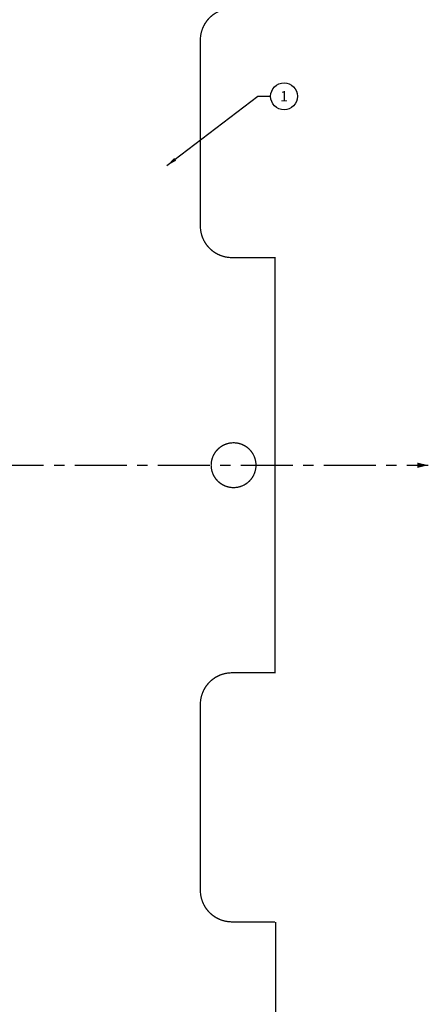
# Model space of a CAD drawing. Extents: x 379 to 887, y -16 to 340.
# Drawn here: x 619 to 681, y 104 to 254 of the extents above; entities that cross this region are included whole.
import ezdxf
from ezdxf.enums import TextEntityAlignment as Align

# ---------------------------------------------------------------- set-up
doc = ezdxf.new("R2010")
doc.units = 0
doc.linetypes.add('CENTER', pattern=[50.8, 31.75, -6.35, 6.35, -6.35])
doc.layers.get('0').update_dxf_attribs({"linetype": 'CONTINUOUS'})
doc.layers.get('DEFPOINTS').update_dxf_attribs({"linetype": 'CONTINUOUS'})
doc.layers.add('HANDLING-FIX', color=120, linetype='CONTINUOUS')
doc.layers.add('TEXT', color=7, linetype='CONTINUOUS')
doc.dimstyles.get("Standard").update_dxf_attribs({"dimtxt": 0.18, "dimasz": 0.18, "dimexe": 0.18, "dimexo": 0.0625, "dimgap": 0.09, "dimtad": 0, "dimtih": 1, "dimtoh": 1, "dimdec": 4, "dimzin": 0, "dimtxsty": 'STANDARD', "dimcen": 0.09, "dimazin": 3, "dimtfac": 1, "dimtdec": 4, "dimtofl": 0, "dimtmove": 0, "dimatfit": 3, "dimtolj": 1, "dimtzin": 0})

# ---------------------------------------------------------------- blocks, each defined once
blk = doc.blocks.new('CIRNUM')
blk.add_circle((0.011, -0.043), 0.162)
at = {"flags": 4}
blk.add_attdef('NUM', text='', height=0.125, dxfattribs=at).set_placement((0.011, -0.105), align=Align.CENTER)

msp = doc.modelspace()

# ---------------------------------------------------------------- linework, layer by layer
at = {"layer": 'DEFPOINTS', "color": 0, "linetype": 'BYBLOCK'}
msp.add_point((681.455, 186.357), dxfattribs=at)
at = {"layer": 'HANDLING-FIX', "ltscale": 10, "const_width": 0.2}
msp.add_lwpolyline([(416.714, 307.007), (518.314, 307.007), (518.314, 300.403, 0.4142136), (523.14, 295.577), (551.688, 295.577, 0.4142136), (556.514, 300.403), (556.514, 307.007), (658.014, 307.007), (658.014, 256.207), (651.41, 256.207, 0.4142136), (646.584, 251.381), (646.584, 222.933, 0.4142136), (651.41, 218.107), (658.014, 218.107), (658.014, 154.607), (651.41, 154.607, 0.4142136), (646.584, 149.781), (646.584, 121.333, 0.4142136), (651.41, 116.507), (658.014, 116.507)], format="xyb", dxfattribs=at)
at = {"layer": 'HANDLING-FIX', "const_width": 0.2}
msp.add_lwpolyline([(648.235, 186.357, 1), (655.093, 186.357, 1)], format="xyb", close=True, dxfattribs=at)
at = {"layer": 'HANDLING-FIX', "ltscale": 10, "const_width": 0.2}
msp.add_lwpolyline([(658.114, 116.507), (658.114, 65.707)], dxfattribs=at)
at = {"layer": 'TEXT', "linetype": 'CENTER', "ltscale": 0.25}
msp.add_lwpolyline([(538.474, 186.357), (681.455, 186.357)], dxfattribs=at)
at = {"layer": 'TEXT'}
msp.add_solid([(679.754, 186.752), (679.751, 185.927), (681.455, 186.357)], dxfattribs=at)

# ---------------------------------------------------------------- block references
at = {"layer": 'TEXT', "xscale": 12.7, "yscale": 12.7, "zscale": 12.7}
msp.add_blockref('CIRNUM', (659.249, 243.32), dxfattribs=at).add_auto_attribs({'NUM': '1'})

# ---------------------------------------------------------------- leaders
at = {"layer": 'TEXT'}
msp.add_leader([(641.469, 232.174), (655.379, 242.775), (657.335, 242.775)], dimstyle='STANDARD', override={"dimtxt": 1.5875, "dimasz": 1.5875, "dimexe": 0.79375, "dimexo": 0.396875, "dimgap": 0.79375, "dimdec": 2, "dimcen": 0}, dxfattribs=at)

doc.saveas('drawing.dxf')
